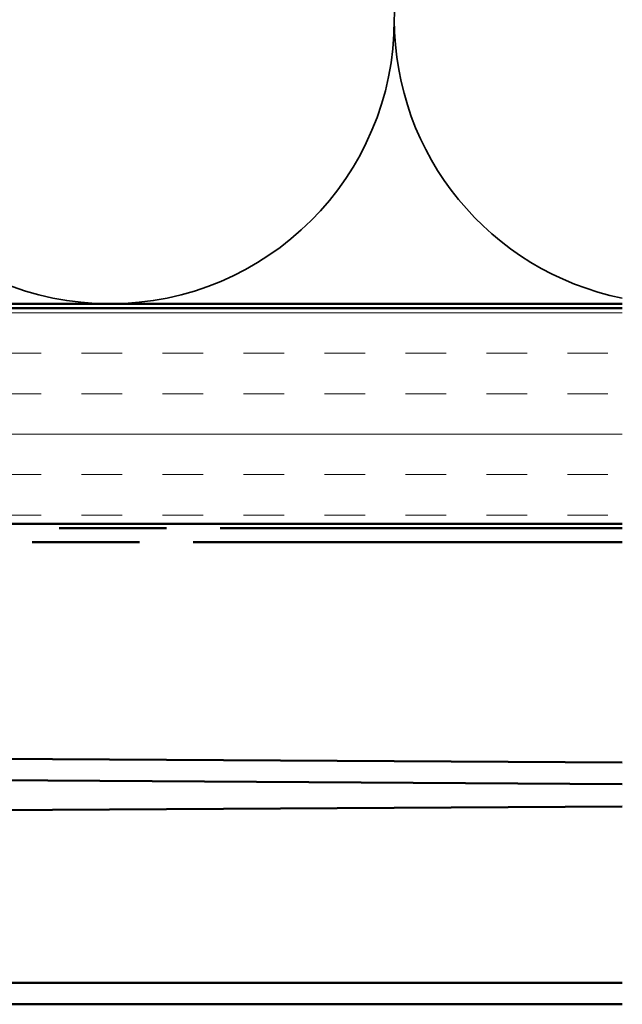
# Model space of a CAD drawing. Units: inches. Extents: x 0 to 121, y -196 to 21.
# Drawn here: x 20 to 21, y -77 to -75 of the extents above; entities that cross this region are included whole.
import ezdxf

# ---------------------------------------------------------------- set-up
doc = ezdxf.new("R2010")
doc.units = ezdxf.units.IN
doc.header["$LTSCALE"] = 2
doc.header["$MEASUREMENT"] = 0
doc.linetypes.add('DASHED', pattern=[0.2067, 0.1654, -0.0413])
doc.linetypes.add('DOUBLE_DASH_CHAIN', pattern=[1.2403, 0.6614, -0.0827, 0.1654, -0.0827, 0.1654, -0.0827])
for name, color, linetype, lineweight in [('Hatch (ANSI)', 7, 'Continuous', 18), ('Hidden (ANSI)', 7, 'DASHED', 35), ('Visible (ANSI)', 7, 'Continuous', 50)]:
    doc.layers.add(name, color=color, linetype=linetype, lineweight=lineweight)

msp = doc.modelspace()

# ---------------------------------------------------------------- hatches: boundary and pattern name
at = {"layer": 'Hatch (ANSI)', "true_color": 0x804000}
h = msp.add_hatch(dxfattribs=at)
h.set_pattern_fill('INSUL', color=36, scale=0.75, style=0)
h.set_pattern_definition([(0, (-0.19107, -94.8999), (0, 0.28125), []), (0, (-0.19107, -94.80616), (0, 0.28125), [0.09375, -0.09375]), (0, (-0.19107, -94.7124), (0, 0.28125), [0.09375, -0.09375])])
h.paths.add_polyline_path([(21.123452, -75.2015), (7.080256, -75.2015), (7.080256, -75.7015), (21.123452, -75.7015)])

# ---------------------------------------------------------------- linework, layer by layer
at = {"layer": 'Hidden (ANSI)', "color": 150, "linetype": 'Continuous', "true_color": 0x0080ff}
for centre, start, end in [((21.253892, -74.533319), 161.521037, 180), ((19.937528, -74.533319), 180, 270), ((19.937528, -74.533319), 270, 0), ((21.253892, -74.533319), 180, 258.569301)]:
    msp.add_arc(centre, 0.658182, start, end, dxfattribs=at)
at = {"layer": 'Visible (ANSI)', "color": 36, "linetype": 'Continuous', "true_color": 0x804000}
for p, q in [((21.123452, -75.2015), (6.580256, -75.2015)), ((7.080256, -75.7015), (21.123452, -75.7015))]:
    msp.add_line(p, q, dxfattribs=at)
at = {"layer": 'Visible (ANSI)', "color": 150, "linetype": 'Continuous', "true_color": 0x0080ff}
msp.add_line((21.123452, -75.1915), (8.090256, -75.1915), dxfattribs=at)
at = {"layer": 'Visible (ANSI)', "color": 30, "linetype": 'DOUBLE_DASH_CHAIN', "ltscale": 0.75085, "true_color": 0xff8000}
for p, q in [((7.154256, -75.7115), (21.123452, -75.7115)), ((21.123452, -75.7435), (7.154256, -75.7435))]:
    msp.add_line(p, q, dxfattribs=at)
at = {"layer": 'Visible (ANSI)', "color": 5, "true_color": 0x0000ff}
for p, q in [((21.123452, -76.254283), (19.196948, -76.242713)), ((21.123452, -76.304284), (19.196648, -76.292712)), ((19.205584, -76.367266), (21.123452, -76.356105)), ((19.205584, -76.7645), (21.123452, -76.7645)), ((21.123452, -76.8145), (19.205584, -76.8145))]:
    msp.add_line(p, q, dxfattribs=at)

doc.saveas('drawing.dxf')
